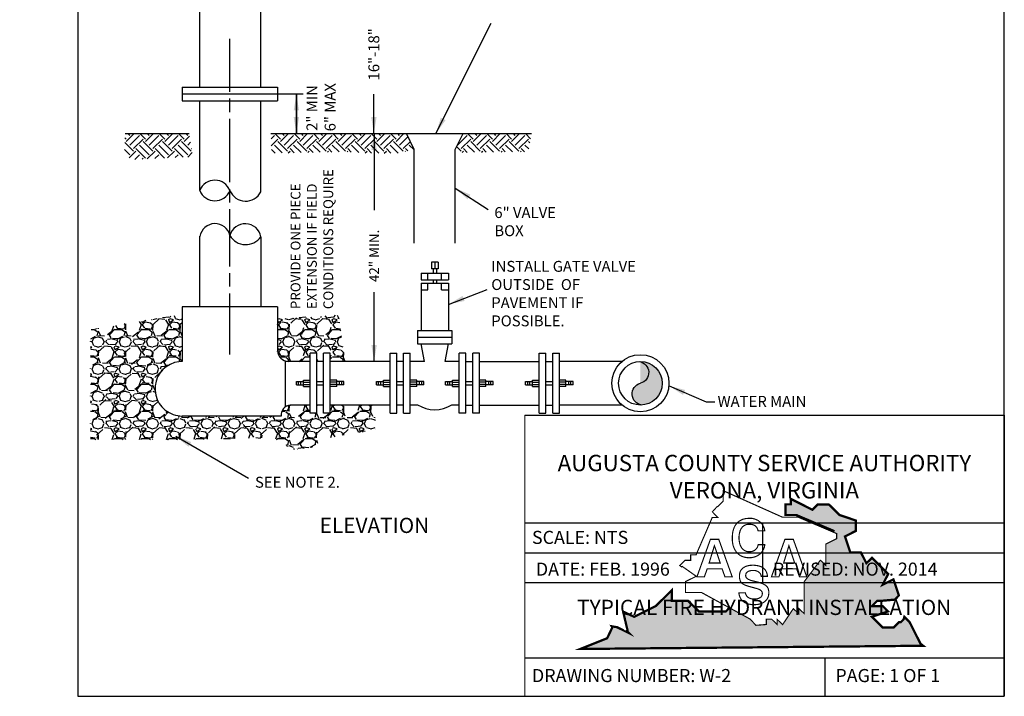
# Model space of a CAD drawing. Units: feet. Extents: x 0 to 18.1, y -0.3 to 10.7.
# Drawn here: x 9 to 18.1, y -0.3 to 6 of the extents above; entities that cross this region are included whole.
import ezdxf
from ezdxf import colors
from ezdxf.entities.mleader import LeaderData, LeaderLine
from ezdxf.math import Vec2, Vec3

# ---------------------------------------------------------------- set-up
doc = ezdxf.new("R2010")
doc.units = ezdxf.units.FT
doc.header["$MEASUREMENT"] = 0
doc.layers.get('0').update_dxf_attribs({"linetype": 'CONTINUOUS'})
for name, color, linetype in [('ACSA_BORDER', 1, 'CONTINUOUS'), ('ACSA_BORDER_TXT', 1, 'CONTINUOUS'), ('ACSA_HATCH', 5, 'CONTINUOUS'), ('ACSA_LOGO', 5, 'CONTINUOUS'), ('ACSA_TXT', 7, 'CONTINUOUS'), ('ACSA_UTILITY', 1, 'CONTINUOUS')]:
    doc.layers.add(name, color=color, linetype=linetype)
doc.styles.add('SD-STYLE', font='ROMANS')
doc.styles.get("Standard").update_dxf_attribs({"font": 'ROMANS'})
doc.dimstyles.get("Standard").update_dxf_attribs({"dimtxt": 0.18, "dimasz": 0.15, "dimexe": 0.18, "dimexo": 0.0625, "dimgap": 0.09, "dimtad": 0, "dimtih": 1, "dimtoh": 1, "dimdec": 4, "dimzin": 0, "dimdsep": 46, "dimtxsty": 'Standard', "dimcen": 0.09, "dimadec": 0, "dimazin": 0, "dimtfac": 1, "dimtdec": 4, "dimtofl": 0, "dimtmove": 0, "dimatfit": 3, "dimfxl": 1, "dimtolj": 1, "dimtzin": 0, "dimarcsym": 0})
pattern_1 = [(45, (0, 0), (1.387778780781446e-17, 0.1767766952966369), [0.125, -0.125]), (45, (-0.03314563036811941, 0.03314563036811942), (1.387778780781446e-17, 0.1767766952966369), [0.125, -0.125]), (45, (-0.06629126073623882, 0.06629126073623884), (1.387778780781446e-17, 0.1767766952966369), [0.125, -0.125]), (135, (-0.06629126073623881, 0.08838834764831843), (-0.1767766952966369, 2.775557561562891e-17), [0.125, -0.125]), (135, (-0.0331456303681194, 0.1215339780164379), (-0.1767766952966369, 2.775557561562891e-17), [0.125, -0.125]), (135, (1.387778780781446e-17, 0.1546796083845572), (-0.1767766952966369, 2.775557561562891e-17), [0.125, -0.125])]

msp = doc.modelspace()

# ---------------------------------------------------------------- hatches: boundary and pattern name
at = {"layer": 'ACSA_HATCH'}
h = msp.add_hatch(dxfattribs=at)
h.set_pattern_fill('EARTH', color=256, scale=0.5, angle=45)
h.set_pattern_definition(pattern_1)
h.paths.add_polyline_path([(10.58607868532502, 4.91218872870249), (9.999677326989657, 4.91218872870249), (9.992145515926637, 4.706005089878289), (10.07690531061613, 4.673207859579783), (10.61280599331736, 4.697805782303668), (10.62100857849126, 4.700538884828539)])
h = msp.add_hatch(dxfattribs=at)
h.set_pattern_fill('EARTH', color=256, scale=0.5, angle=45)
h.set_pattern_definition(pattern_1)
h.paths.add_polyline_path([(12.58005090076742, 4.91218872870249), (11.33607868532502, 4.91218872870249), (11.3437820708894, 4.731636460911965), (12.01681257148126, 4.744657722763144), (12.25562986505428, 4.731636460911965), (12.51181566745977, 4.731636460911965), (12.65226700994959, 4.766591734383596)])
h = msp.add_hatch(dxfattribs=at)
h.set_pattern_fill('EARTH', color=256, scale=0.5, angle=45)
h.set_pattern_definition(pattern_1)
h.paths.add_polyline_path([(13.72775512450544, 4.91218872870249), (13.10024282519096, 4.91218872870249), (13.02802671600879, 4.766591734383594), (13.06901146814669, 4.737789308825072), (13.6987185323458, 4.745465624910999)])
h = msp.add_hatch(dxfattribs=at)
h.set_pattern_fill('GRAVEL', color=256, scale=0.25, style=0)
h.set_pattern_definition([(228.012787504, (0.18, 0.25), (-2.000000000000016, -2.250000000000001), [0.033634, -3.329772011768425]), (184.969740728, (0.1575, 0.225), (2.999999999999994, 0.2500000000000088), [0.057717, -5.713981190307499]), (132.510447078, (0.1, 0.22), (2.500000000000029, -2.749999999999966), [0.040697, -4.029008149024925]), (267.273689006, (0.0025, 0.1575), (0.2500000000000061, 5.000000000000004), [0.0525595, -5.203389510407249]), (292.833654178, (0, 0.105), (-1.249999999999997, 3.000000000000007), [0.05153874999999999, -5.102343282022074]), (357.273689006, (0.02, 0.0575), (-5.000000000000004, 0.2500000000000064), [0.0525595, -5.203389510407249]), (37.6942404667, (0.0725, 0.055), (-3.25, -2.499999999999993), [0.06950724999999999, -6.881212137229]), (72.2553283749, (0.1275, 0.0975), (1.750000000000007, 5.500000000000001), [0.06562199999999999, -6.496580374203348]), (121.429565615, (0.1475, 0.16), (-2.000000000000005, 3.249999999999997), [0.0527375, -5.22101827743225]), (175.236358309, (0.12, 0.205), (2.749999999999996, -0.2500000000000095), [0.060208, -2.950190644698075]), (222.397437798, (0.06, 0.21), (-2.999999999999991, -2.749999999999993), [0.077862, -7.708343751198725]), (138.814074834, (0.25, 0.155), (-1.750000000000008, 1.5), [0.02657524999999999, -2.630961203183674]), (171.46923439, (0.23, 0.1725), (3.25, -0.4999999999999988), [0.05055925, -5.00537785403925]), (225, (0.18, 0.18), (-2.775557561562891e-17, -0.2499999999999832), [0.03535525, -0.318198140593275]), (203.198590514, (0.1625, 0.21), (1.249999999999997, 0.4999999999999938), [0.0190395, -1.884903776465975]), (291.801409486, (0.145, 0.2025), (-0.249999999999921, 0.7500000000000256), [0.02692575, -1.319365451783625]), (30.96375653209999, (0.155, 0.1775), (0.7500000000000132, 0.4999999999999949), [0.04373224999999999, -1.414005723711325]), (161.565051177, (0.1925, 0.2), (0.5000000000000029, -0.2499999999999942), [0.03162275, -0.7589466650420998]), (16.389540334, (0, 0.2025), (2.499999999999992, 0.750000000000011), [0.0443, -4.38571128666735]), (70.3461759419, (0.0425, 0.215), (-1.000000000000305, -2.750000000000849), [0.03716525, -3.67935193682975]), (293.198590514, (0.1925, 0.25), (-0.4999999999999926, 1.249999999999998), [0.03807875, -1.865864526465975]), (343.610459666, (0.2075, 0.215), (-2.499999999999992, 0.7500000000000109), [0.04429999999999999, -4.385711286667249]), (339.44395478, (0, 0.0475), (-1.250000000000009, 0.5000000000000061), [0.04271999999999999, -2.093280936329375]), (294.775140569, (0.04, 0.0325), (-1.250000000000001, 2.75), [0.0357945, -3.543660765819]), (66.8014094864, (0.195, 0), (0.4999999999999953, 1.249999999999992), [0.03807875, -1.865864526465975]), (17.3540246363, (0.21, 0.035), (-3.249999999999994, -0.9999999999999907), [0.04190775, -4.14885590356]), (69.44395478040002, (0.0725, 0), (-0.5000000000000018, -1.249999999999989), [0.02136, -2.114640936329375]), (101.309932474, (0.18, 0), (-0.249999999999991, 1.000000000000003), [0.0127475, -1.2620073783982]), (165.963756532, (0.1775, 0.0125), (0.7499999999999897, -0.2500000000000003), [0.05153875, -0.9792376564044251]), (186.009005957, (0.1275, 0.025), (2.500000000000012, 0.2499999999999958), [0.0477625, -4.728480793635701]), (303.690067526, (0.155, 0.155), (-0.2499999999999968, 0.4999999999999964), [0.03605549999999999, -0.8653323188659999]), (353.157226587, (0.175, 0.125), (4.250000000000004, -0.5000000000000132), [0.0629485, -6.231890656007075]), (60.9453959009, (0.2375, 0.1175), (-0.9999999999999939, -1.749999999999994), [0.025739, -2.54816853524675]), (90, (0.25, 0.14), (-0.25, 0.25), [0.015, -0.235]), (120.256437164, (0.1225, 0.0325), (1.000000000000002, -1.750000000000002), [0.034731, -3.43837999736245]), (48.01278750420001, (0.105, 0.0625), (2, 2.249999999999994), [0.067268, -3.296138011768424]), (0, (0.15, 0.1125), (0.25, 0.25), [0.065, -0.185]), (325.3048464690001, (0.215, 0.1125), (2.500000000000035, -1.749999999999956), [0.03952849999999999, -3.9133185752105]), (254.054604099, (0.2475, 0.09), (-0.2500000000000094, -1.000000000000001), [0.0364005, -1.783626972320125]), (207.645975364, (0.2375, 0.055), (-4.749999999999988, -2.500000000000012), [0.05926625, -5.867368545564849]), (175.42607874, (0.185, 0.0275), (-3.249999999999988, 0.2500000000000003), [0.06269975, -6.207268351992225])])
h.paths.add_polyline_path([(10.4933669607858, 2.818886186502943, -0.03029501026895362), (10.52357868532502, 2.820718397093507), (10.52357868532502, 3.254714897634873), (9.680954216112736, 3.112940382079067), (9.680954216112736, 2.104084851839068), (10.46131041768258, 2.104084851839068), (11.35611099250522, 2.120931157326826), (11.53825279285909, 2.010510503148584), (11.71231366533241, 2.032880786253761), (11.82215683973695, 2.113758698803196), (12.29320721051101, 2.194269351410011), (12.29320721051101, 2.420718397093505), (11.88225022331097, 2.420718397093503), (11.88225022331097, 2.345718397093505), (11.82025022331097, 2.345718397093505), (11.82025022331097, 2.420718397093503), (11.75825022331097, 2.420718397093503), (11.75825022331097, 2.345718397093507), (11.69625022331097, 2.345718397093507), (11.69625022331097, 2.420718397093505), (11.52357868532502, 2.420718397093505), (11.51659707801285, 2.420211288289981, 0.4142133998043571), (11.43057873694417, 2.320718397093505), (10.52357868532502, 2.320718397093507, -0.08361397494682732), (10.44169818443698, 2.334507509168493, -0.7950126769535015)])
h.paths.add_polyline_path([(11.95905861507384, 3.246780515579897), (11.39857868532502, 3.210539828246809), (11.39857868532502, 2.920718397093505, 0.4142135623730923), (11.49857868532502, 2.820718397093505), (11.69625022331097, 2.820718397093504), (11.69625022331097, 2.895718397093505), (11.75825022331097, 2.895718397093505), (11.75825022331097, 2.820718397093502), (11.82025022331097, 2.820718397093502), (11.82025022331097, 2.895718397093503), (11.88225022331097, 2.895718397093503), (11.88225022331097, 2.820718397093502), (12.01557887113832, 2.820718397093502)], flags=17)
h = msp.add_hatch(color=256, dxfattribs=at)
h.dxf.hatch_style = 1
edge = h.paths.add_edge_path()
edge.add_ellipse((14.7270006021221, 2.620718397093504), major_axis=(0.1983866185037292, 1.939444614121954e-14), ratio=0.9944392331305074, start_angle=-90.0000000000056, end_angle=89.99999999999442)
edge.add_ellipse((14.70042183501349, 2.719360115477606), major_axis=(-0.1026924703245076, 7.655363941990345e-14), ratio=0.9944392331304989, start_angle=105.00000000004269, end_angle=255.0000000000423, ccw=False)
edge.add_ellipse((14.75357936923071, 2.522076678709403), major_axis=(-0.1026924703245076, 7.655363941990345e-14), ratio=0.9944392331304989, start_angle=285.0000000000427, end_angle=435.0000000000423)
at = {"layer": 'ACSA_LOGO'}
msp.add_hatch(color=4, dxfattribs=at).paths.add_polyline_path([(16.89991119881006, 0.626521265128865), (16.95075924539456, 0.626521265128865), (17.05853500987694, 0.6361979848043333), (17.06495464890042, 0.6406078350342241), (17.09825650368229, 0.6746839804504177), (17.04835414079081, 0.8220278523534219), (16.94939047466501, 0.7729018237587368), (16.99981781020147, 0.8711539029505886), (16.85100876463713, 1.019472111377119), (16.79995106727097, 0.969716261338867), (16.75001644731531, 1.068200488864385), (16.65294378613662, 1.068200488864385), (16.60367637596788, 1.215790524690902), (16.70234513762305, 1.266316484086268), (16.70234513762305, 1.362439007712688), (16.55371855992113, 1.412292548832504), (16.45504983853695, 1.509647410248768), (16.35268101845521, 1.509647410248768), (16.30421000741405, 1.460873553602589), (16.10566161593177, 1.561022555971299), (16.10566161593177, 1.51062911760841), (16.05714175617794, 1.51062911760841), (16.05714175617794, 1.412393782315895), (16.15673518006857, 1.412393782315895), (16.50734699647902, 1.263619506155472), (16.50269593659204, 1.252710614784654), (16.5275614636354, 1.24210907412678), (16.5275614636354, 1.195531242585993), (16.42810206160442, 1.145441042620853), (16.42810206160442, 0.9492894522305804), (16.37812257976425, 0.997695779186138), (16.22939077396158, 0.8006993149578889), (16.22939077396158, 0.5082940440634474), (16.18009408678203, 0.5540469360274969), (16.18009408678203, 0.5048365498637466), (16.1300609639812, 0.5541194342513123), (16.03158836232555, 0.4072560088476038), (15.98151521015919, 0.4549987845334513), (15.98151521015918, 0.4079100330366217), (15.93046021094945, 0.4572878141887671), (15.88214416268352, 0.4572878141887671), (15.88214416268352, 0.4078287778194678), (15.78528735401919, 0.400747538561447), (15.78135009945277, 0.4070419685680164), (15.73252792536588, 0.458184173867032), (15.54364449488168, 0.5614360965920397), (15.51125811696535, 0.5278659241931507), (15.26346345758484, 0.5278659241931507), (15.16404919933532, 0.6252869031094193), (15.01573439964947, 0.6252869031094193), (15.01573439964946, 0.7229675114766749), (14.86947124589577, 0.5784564829163159), (14.66969430727627, 0.4785193205776181), (14.56830250171894, 0.5263159363707999), (14.60884934949476, 0.3546715179434088), (14.60208990384513, 0.3499957675512135), (14.62132836325191, 0.3302536981161523), (14.51265713300289, 0.3832455872334393), (14.46362712032894, 0.3915637187979186), (14.46986662720751, 0.3816926950816324), (14.42151050930507, 0.2819432360349907), (14.1756034721084, 0.183688120498708), (17.32053687234313, 0.2130420682539906), (17.29668118267873, 0.2321108613161798), (17.19637838527311, 0.4295025783798039), (17.14784096736699, 0.4779998856556915), (17.14116705730328, 0.4543574557845389), (17.11507822034812, 0.4288963656142641), (17.09748338118778, 0.428896365614257), (17.04894600355266, 0.3803990583383765), (16.94883755395193, 0.3803990583383765), (16.85061559894728, 0.4790540032291659), (16.99846607410131, 0.5279059467330924), (16.94996485981655, 0.577148720570726), (16.85021631206671, 0.5764391180772108)])

# ---------------------------------------------------------------- linework, layer by layer
at = {"layer": 'ACSA_BORDER'}
for p, q in [((13.66797044791387, 2.328049121745387), (18.06521238315241, 2.328049121745387)), ((13.66797044791387, 1.341341848974444), (18.06521238315241, 1.341341848974444)), ((13.66797044791387, 1.066837587613115), (18.06521238315241, 1.066837587613115)), ((13.66797044791387, 0.7924085145573159), (18.06521238315241, 0.7924085145573159)), ((13.66797044791387, 0.102538726366987), (18.06521238315241, 0.102538726366987)), ((16.41908031630152, 0.102538726366987), (16.41908031630152, -0.2505956092150043))]:
    msp.add_line(p, q, dxfattribs=at)
msp.add_lwpolyline([(9.565212383152407, -0.2505956092149972), (18.06521238315241, -0.2505956092150043), (18.06521238315241, 10.749404390785), (9.565212383152407, 10.749404390785)], close=True, dxfattribs=at)
msp.add_lwpolyline([(15.84814262191762, 1.341341848974444), (15.84814262191762, 0.7924085145573159)], dxfattribs=at)
at = {"layer": 'ACSA_LOGO', "const_width": 0.0105}
for points in [[(15.48548927330851, 1.636200661774673), (15.48548927330851, 1.539652499866101), (15.43606102079978, 1.490670081561809), (15.42880475192821, 1.487833013739966), (15.38716011692453, 1.441494371331508), (15.43619451913655, 1.39031392569472), (15.38622083631915, 1.39031392569472), (15.23761169595655, 1.046991667048751), (15.18829845739949, 1.046991667048751), (15.18829845739949, 0.9971373998465722), (15.13681493456937, 0.9971373998465722), (15.08807769200352, 0.9484111566014093), (15.10454297012371, 0.9367853238289356), (15.10981186556553, 0.941391788361706), (15.2394519594544, 0.8503498390485404), (15.13977324160379, 0.8013212815104609), (15.13977324160379, 0.7018356763940048), (15.28680516858493, 0.7018356763940048), (15.73252792536589, 0.458184173867032), (15.78135009945278, 0.4070419685680164), (15.7852873540192, 0.400747538561447), (15.88214416268352, 0.4078287778194678), (15.88214416268352, 0.4572878141887671), (15.93046021094945, 0.4572878141887671), (15.98151521015919, 0.4079100330366217), (15.98151521015919, 0.4549987845334513), (16.03158836232555, 0.4072560088476038), (16.1300609639812, 0.5541194342513123), (16.18009408678203, 0.5048365498637466), (16.18009408678203, 0.5540469360274969), (16.22939077396158, 0.5082940440634545), (16.22939077396158, 0.8006993149578889), (16.37812257976425, 0.997695779186138), (16.42810206160442, 0.9492894522305804), (16.42810206160442, 1.145441042620853), (16.5275614636354, 1.195531242585993), (16.5275614636354, 1.24210907412678), (16.1761185747737, 1.391948491111101), (16.03125254252756, 1.391948491111101)], [(15.80635850597741, 1.266950618019031), (15.86784945073333, 1.266950618019031), (15.86502226604718, 1.286018244948941), (15.85724754843125, 1.303673465663017), (15.85159321932993, 1.31497280339962), (15.84240490937092, 1.329803167677056), (15.83109625116829, 1.343221125738658), (15.81766720445104, 1.353814249366103), (15.8042381174628, 1.363701180886885), (15.78798192633039, 1.370763255971021), (15.77313928727007, 1.376412924839322), (15.75334907500897, 1.381356379598465), (15.7377996397771, 1.382062593707623), (15.72649098157447, 1.381356379598465), (15.71235513868569, 1.381356379598465), (15.69892605169745, 1.380650165489307), (15.68973778200943, 1.379237759273472), (15.67913587970735, 1.376412924839322), (15.66570683299009, 1.372881876296013), (15.65015739775824, 1.365819801211877), (15.63460796252637, 1.356639083800253), (15.61835173112297, 1.343927339847816), (15.61328274088287, 1.338733738713408), (15.605871871675, 1.329848074771071), (15.59920210952341, 1.320592174831155), (15.59253234737182, 1.309114836903156), (15.58623311861287, 1.295786340989658), (15.58067499691022, 1.280976879083283), (15.57582395327604, 1.262714389483861), (15.57323013898553, 1.250126343563075), (15.57137743175131, 1.233465723671209), (15.56951658977681, 1.210834704529098), (15.56988712316945, 1.187139578680394), (15.57099876361838, 1.168627778800548), (15.57433400713311, 1.147091229809284), (15.57803942160155, 1.130430587914923), (15.58696492307013, 1.107353666192004), (15.59474632567065, 1.091433496292836), (15.60512150229067, 1.075883584393765), (15.61771995980856, 1.061074122487391), (15.62883624348488, 1.051447986549867), (15.6451401154712, 1.039600434626763), (15.6577385327181, 1.033676636662712), (15.67144863068492, 1.028493332696364), (15.68552922177339, 1.024790972720389), (15.70442690805022, 1.021458848742022), (15.72332455405606, 1.020348140749228), (15.74185166666925, 1.021088612744421), (15.76111988633873, 1.024420736722796), (15.77705322493241, 1.028493332696364), (15.79706251138718, 1.037008760641093), (15.81003150229771, 1.044783738593118), (15.82522373383511, 1.056261054518629), (15.83411677688456, 1.064776482463365), (15.84338031305566, 1.076624056388958), (15.85116171565618, 1.088841844309663), (15.85709037075148, 1.099578710242469), (15.86413070656671, 1.118090510122315), (15.86672448058623, 1.131048792040708), (15.86783612103515, 1.141045163975825), (15.80706715461456, 1.141045163975825), (15.80373227353877, 1.12623572407194), (15.79928575201405, 1.115498858139141), (15.79409816370403, 1.107723902189598), (15.78816950860873, 1.099948946240069), (15.7811291727935, 1.093654912278417), (15.77334781046397, 1.087731136316869), (15.76408423402188, 1.082918068348107), (15.75370905740185, 1.078845472374539), (15.74036953309867, 1.075883584393765), (15.7322175971055, 1.075883584393765), (15.72147184682184, 1.075883584393765), (15.70813232251866, 1.076994292386551), (15.69590443866441, 1.080326416364933), (15.68552922177339, 1.085139484333688), (15.67700675238758, 1.09032278830005), (15.66885481639441, 1.097357294256888), (15.6603323470086, 1.105502486204024), (15.65551529209123, 1.112166734160759), (15.64958659672494, 1.121792870098282), (15.64439900841492, 1.132159500033502), (15.6392114201049, 1.145117759949393), (15.63585140993043, 1.159667086347376), (15.6339987026962, 1.171144402272887), (15.63214599546198, 1.184472898186378), (15.63140492867669, 1.196690708109578), (15.63140492867669, 1.213721586001533), (15.633635538895, 1.234564902356176), (15.63735718257301, 1.252079505119305), (15.64143313043409, 1.267629417018377), (15.64773235919304, 1.28206864292715), (15.65403158795198, 1.291324542867081), (15.66403623117936, 1.304282802782971), (15.67552304824833, 1.31353872472539), (15.68812150576621, 1.320202972682132), (15.69775561560095, 1.3242755686557), (15.70961296606256, 1.326867220638881), (15.72517573099261, 1.327607692634082), (15.73629201466891, 1.327607692634082), (15.75148424620631, 1.325386276648494), (15.76630594435107, 1.32057320867974), (15.77705169463474, 1.315019668715777), (15.78335092339368, 1.310206600747016), (15.79076175233056, 1.302801858792584), (15.79631987403322, 1.294286430847855), (15.80113692895059, 1.285771002903125), (15.80410127663374, 1.276885316958293)], [(15.24550207186002, 0.8454993448343444), (15.36888928890114, 1.18880336341126), (15.44599961960113, 1.18880336341126), (15.56900615495975, 0.8460035760316416), (15.50231610439025, 0.8460035760316416), (15.47626532352204, 0.9188855453735343), (15.3397591463981, 0.9188855453735343), (15.31370832525889, 0.8460035760316416)], [(15.92914520199353, 0.8454993448343444), (16.05253241903465, 1.18880336341126), (16.12964274973464, 1.18880336341126), (16.25264928509326, 0.8460035760316416), (16.18595923452376, 0.8460035760316416), (16.15990845365555, 0.9188855453735343), (16.02340227653161, 0.9188855453735343), (15.9973514553924, 0.8460035760316416)], [(15.40576088518114, 1.13091455481355), (15.35708904270546, 0.9719932776314479), (15.45877845088987, 0.9719932776314479)], [(16.08940401531465, 1.13091455481355), (16.04073217283897, 0.9719932776314479), (16.14242158102338, 0.9719932776314479)], [(15.8346022436869, 0.8496642852829766), (15.89287259644086, 0.8496642852829766), (15.89150153026479, 0.8613087101644297), (15.88841661123314, 0.874665567295061), (15.88567447888099, 0.8828851716831494), (15.88087574726475, 0.8938446368664259), (15.87367762970489, 0.9061740434485515), (15.86545123264847, 0.9154210983851527), (15.85791036868008, 0.9229557210725616), (15.84968397162367, 0.929805384061801), (15.8404292950707, 0.9352851276546872), (15.82843244589459, 0.9407648712475734), (15.81814944957407, 0.9438472228931047), (15.80649538707747, 0.9469295745386361), (15.79347025840481, 0.9493269444835022), (15.78353000849281, 0.950354395032015), (15.77461807834836, 0.9513818455805207), (15.77084766649966, 0.951724336430857), (15.7499388871791, 0.951724336430857), (15.7362996258863, 0.9509884849597867), (15.726379712825, 0.9497095678862593), (15.71485983327204, 0.9474714300038372), (15.70077996706141, 0.9436346347782418), (15.69065640359618, 0.9399556634553576), (15.68009650393821, 0.9342004926194747), (15.66937660763108, 0.9273262308398884), (15.66281666447327, 0.9220506484059499), (15.65704176402344, 0.9165656022115556), (15.65192179070813, 0.9100110807016009), (15.6482418275063, 0.9039361695960864), (15.64424187100615, 0.896902059684173), (15.64197195630015, 0.8907358162184025), (15.63968452371286, 0.8841648588440378), (15.63768301516511, 0.8755940506172593), (15.63653927873597, 0.8655947743526937), (15.63531544330477, 0.8533315072730758), (15.63531544330477, 0.8441400306409932), (15.63623160836103, 0.8351846627918249), (15.63726677419713, 0.827944609518795), (15.63954409876556, 0.8192565499916569), (15.64244248256465, 0.81077535793046), (15.64499783805829, 0.8042571625411412), (15.64963133779648, 0.7964445823237085), (15.65455442623443, 0.7906574858663546), (15.66034632104265, 0.7851597442318621), (15.66845492544898, 0.7787939601312601), (15.67888031999539, 0.7732962184967747), (15.68988489194132, 0.768377186508026), (15.70088946388726, 0.7643262189878683), (15.71247321323272, 0.7602752514677178), (15.72608412374751, 0.7565136387704356), (15.75083350725492, 0.7497391583095023), (15.76762997400908, 0.7453988359664905), (15.78703273906111, 0.7399010943319979), (15.79774772230728, 0.7370075681058168), (15.80672513308389, 0.7338246650542644), (15.81917768879963, 0.7283269234197789), (15.82786547060548, 0.7236972462538844), (15.83510534918351, 0.718199504619399), (15.84089720372075, 0.7109656560501989), (15.84408275996012, 0.7043104951242398), (15.84524111475917, 0.6967872697296755), (15.84524111475917, 0.688395979866506), (15.84437234865988, 0.6802940668287007), (15.84234518749055, 0.6742176155484785), (15.83742209905261, 0.6664050353310458), (15.83362446401366, 0.6616761049063982), (15.82783256920544, 0.6564677400972769), (15.82146149699769, 0.6524167725771193), (15.81480083609017, 0.6492338695255739), (15.80524424791405, 0.6457616116511602), (15.7965564258372, 0.6437361278910814), (15.78468308779198, 0.641999998953878), (15.77715366078517, 0.6414212893081341), (15.76296353259987, 0.6414212893081341), (15.75543410559306, 0.641999998953878), (15.74558792871717, 0.6440254827139498), (15.73690010664033, 0.6460509664740286), (15.72502672832411, 0.6506806436399089), (15.71431178534893, 0.6570464497429995), (15.70765112444142, 0.6628335241978718), (15.70185922963319, 0.6697780399466993), (15.69635696379571, 0.6790373942784669), (15.69259223015682, 0.6885860814306071), (15.69114424638702, 0.6946625327108364), (15.68998589158796, 0.698713500230987), (15.6299403532584, 0.698713500230987), (15.63156069687175, 0.6870545096972833), (15.63358612638845, 0.6769357598802728), (15.63763694515085, 0.6651980004114435), (15.64128271828091, 0.6562935023326659), (15.64654883502431, 0.6469842463403168), (15.65181491149673, 0.6388892420862078), (15.65951154366017, 0.6295799860938587), (15.67247425229604, 0.6174374907139395), (15.68260139987952, 0.6097472223709133), (15.6907030776753, 0.6056997312451031), (15.70650138763454, 0.5992237146403241), (15.72189461169044, 0.5947714656009353), (15.73769292164967, 0.5923429621244551), (15.75511157522227, 0.589914458647975), (15.78346750791403, 0.5903192165615465), (15.8097449741933, 0.5930967896346218), (15.8220190086038, 0.596228008823438), (15.83220386451807, 0.5996201556104737), (15.84708943245532, 0.6053607167891144), (15.85994252345236, 0.6129382663459282), (15.86960510487808, 0.6202444151164741), (15.87796189940492, 0.628333390686727), (15.88762444055964, 0.6390317082468115), (15.89814471356199, 0.6583415606534828), (15.90265772249366, 0.6743290801924289), (15.90552964825135, 0.6981053952507992), (15.90388856507738, 0.7173724308005589), (15.89855495415224, 0.7399189383561264), (15.89199054091438, 0.7505772993837567), (15.88460560622502, 0.7595959024059837), (15.87681035040344, 0.7665648189227099), (15.86204044075373, 0.7751734934448322), (15.84521912679782, 0.783372217464354), (15.82868430067533, 0.7894090202470707), (15.81333686473675, 0.7940761016558966), (15.79465305769569, 0.7994099246963344), (15.7743010248324, 0.8044103879222106), (15.75528357262689, 0.8084107717044091), (15.73259606388348, 0.8154114158201438), (15.71357861167797, 0.8244122408257297), (15.70454433826138, 0.831652756151172), (15.69654804965031, 0.8413244812600809), (15.69276032127528, 0.8535192765726265), (15.69295752832057, 0.8608129719305282), (15.69498501165783, 0.8743184119156169), (15.70005372000099, 0.8820840388069158), (15.70782577973148, 0.8898496656982076), (15.71559783946197, 0.894914200191991), (15.72539738252973, 0.8989658277870163), (15.73891397838246, 0.9023421767820352), (15.75276848812474, 0.903692733982048), (15.76696091175657, 0.903692733982048), (15.77980167983021, 0.9030174553820416), (15.79365618957249, 0.8989658277870163), (15.80345573264025, 0.894914200191991), (15.81291736181846, 0.8888367587994495), (15.82271690488621, 0.8803958533081513), (15.82744769933983, 0.8736431333156034), (15.83082683823526, 0.8672280636243173), (15.83353014935161, 0.8594624367330184)]]:
    msp.add_lwpolyline(points, close=True, dxfattribs=at)
at = {"layer": 'ACSA_LOGO', "const_width": 0.021}
msp.add_lwpolyline([(15.54364449488168, 0.5614360965920397), (15.51125811696535, 0.5278659241931507), (15.26346345758484, 0.5278659241931507), (15.16404919933532, 0.6252869031094193), (15.01573439964947, 0.6252869031094193), (15.01573439964947, 0.7229675114766749), (14.86947124589577, 0.5784564829163159), (14.66969430727628, 0.4785193205776181), (14.56830250171893, 0.5263159363707999), (14.60884934949476, 0.3546715179434088), (14.60208990384513, 0.3499957675512135), (14.62132836325191, 0.3302536981161523), (14.51265713300289, 0.3832455872334393), (14.46362712032894, 0.3915637187979186), (14.46986662720751, 0.3816926950816324), (14.42151050930506, 0.2819432360349907), (14.1756034721084, 0.1836881204987151), (17.32053687234313, 0.2130420682539906), (17.29668118267874, 0.2321108613161798), (17.1963783852731, 0.4295025783798039), (17.14784096736699, 0.4779998856556844), (17.14116705730328, 0.4543574557845389), (17.11507822034812, 0.428896365614257), (17.09748338118778, 0.428896365614257), (17.04894600355266, 0.3803990583383765), (16.94883755395193, 0.3803990583383765), (16.85061559894728, 0.4790540032291659), (16.99846607410131, 0.5279059467330924), (16.94996485981654, 0.577148720570726), (16.85021631206671, 0.5764391180772108), (16.89991119881006, 0.626521265128865), (16.95075924539456, 0.626521265128865), (17.05853500987693, 0.6361979848043333), (17.06495464890041, 0.6406078350342241), (17.09825650368229, 0.6746839804504248), (17.04835414079081, 0.8220278523534219), (16.94939047466501, 0.7729018237587368), (16.99981781020147, 0.8711539029505886), (16.85100876463713, 1.019472111377127), (16.79995106727097, 0.969716261338867), (16.75001644731531, 1.068200488864385), (16.65294378613662, 1.068200488864385), (16.60367637596788, 1.215790524690895), (16.70234513762305, 1.266316484086268), (16.70234513762305, 1.362439007712688), (16.55371855992113, 1.412292548832504), (16.45504983853695, 1.509647410248768), (16.35268101845521, 1.509647410248768), (16.30421000741405, 1.460873553602589), (16.10566161593177, 1.561022555971299), (16.10566161593177, 1.51062911760841), (16.05714175617794, 1.51062911760841), (16.05714175617794, 1.412393782315895), (16.15673518006858, 1.412393782315895), (16.50734699647902, 1.263619506155472)], dxfattribs=at)
at = {"layer": 'ACSA_UTILITY'}
for p, q in [((10.96107868532502, 5.294222804718212), (10.96107868532502, 5.780969855832236)), ((10.52357868532502, 5.337026212319792), (11.39857868532502, 5.337026212319791)), ((10.52357868532502, 5.337026212319792), (10.52357868532502, 5.213026212319791)), ((11.39857868532502, 5.337026212319791), (11.39857868532502, 5.213026212319791)), ((10.52357868532502, 5.275026212319792), (11.39857868532502, 5.275026212319791)), ((10.52357868532502, 5.213026212319791), (11.39857868532502, 5.213026212319791)), ((10.96107868532502, 5.108222804718211), (10.96107868532502, 5.232222804718213)), ((10.96107868532502, 4.464602883355172), (10.96107868532502, 5.04622280471821)), ((9.999677326989657, 4.91218872870249), (10.58607868532502, 4.91218872870249)), ((11.33607868532502, 4.91218872870249), (13.72775512450544, 4.91218872870249)), ((12.65226700994959, 4.766591734383596), (12.58005090076742, 4.912188728702491)), ((13.02802671600879, 4.766591734383594), (13.10024282519096, 4.912188728702491)), ((12.6522670099496, 3.904980340760157), (12.65226700994959, 4.766591734383596)), ((13.02802671600879, 3.904980340760158), (13.02802671600879, 4.766591734383594)), ((10.96107868532502, 4.278602883355171), (10.96107868532502, 4.402602883355172)), ((10.96107868532502, 3.693305373525551), (10.96107868532502, 4.216602883355172)), ((12.87114686297919, 3.73182693992682), (12.80914686297919, 3.731826939926821)), ((12.80914686297919, 3.731826939926821), (12.80914686297919, 3.669826939926821)), ((12.84014686297919, 3.73182693992682), (12.84014686297919, 3.669826939926821)), ((12.87114686297919, 3.73182693992682), (12.87114686297919, 3.66982693992682)), ((10.96107868532502, 3.507305373525551), (10.96107868532502, 3.631305373525551)), ((12.71446562211193, 3.631952698677465), (12.71446562211193, 3.569952698677465)), ((12.71446562211193, 3.631952698677464), (12.96582810384646, 3.631952698677465)), ((12.77814686297919, 3.569952698677465), (12.77814686297919, 3.631952698677464)), ((12.87114686297919, 3.66982693992682), (12.80914686297919, 3.669826939926821)), ((12.82514686297919, 3.669826939926821), (12.82514686297919, 3.631952698677465)), ((12.85514686297919, 3.669826939926821), (12.85514686297919, 3.631952698677465)), ((12.90214686297919, 3.569952698677465), (12.90214686297919, 3.631952698677464)), ((12.96582810384645, 3.631952698677464), (12.96582810384645, 3.569952698677465)), ((12.71446562211193, 3.569952698677465), (12.96582810384646, 3.569952698677465)), ((12.71446562211193, 3.538952698677464), (12.96582810384646, 3.538952698677464)), ((12.71446562211193, 3.538952698677464), (12.71446562211193, 3.105881329679489)), ((12.77814686297919, 3.476952698677464), (12.77814686297919, 3.538952698677464)), ((12.82514686297919, 3.569952698677465), (12.82514686297919, 3.538952698677464)), ((12.85514686297919, 3.569952698677465), (12.85514686297919, 3.538952698677464)), ((12.90214686297919, 3.476952698677464), (12.90214686297919, 3.538952698677464)), ((12.96582810384645, 3.538952698677464), (12.96582810384645, 3.10588132967949)), ((10.96107868532502, 2.885819134993441), (10.96107868532502, 3.445305373525552)), ((12.71446562211193, 3.476952698677464), (12.77814686297919, 3.476952698677465)), ((12.90214686297919, 3.476952698677465), (12.96582810384646, 3.476952698677464)), ((10.52357868532502, 3.320718397093507), (10.52357868532502, 2.820718397093508)), ((11.39857868532502, 3.320718397093505), (10.52357868532502, 3.320718397093507)), ((11.39857868532502, 3.320718397093505), (11.39857868532502, 2.920718397093505)), ((12.68346562211193, 3.10588132967949), (12.68346562211193, 2.98188132967949)), ((12.68346562211193, 3.105881329679489), (12.99682810384645, 3.10588132967949)), ((12.99682810384645, 3.10588132967949), (12.99682810384645, 2.98188132967949)), ((12.68346562211193, 3.043881329679489), (12.99682810384645, 3.043881329679489)), ((12.68346562211193, 2.98188132967949), (12.99682810384645, 2.98188132967949)), ((12.74546562211193, 2.820718397093505), (12.71446562211193, 2.98188132967949)), ((12.93482810384645, 2.820718397093504), (12.96582810384645, 2.98188132967949)), ((11.75825022331097, 2.895718397093505), (11.69625022331097, 2.895718397093505)), ((11.69625022331097, 2.635718397093502), (11.69625022331097, 2.895718397093503)), ((11.75825022331097, 2.635718397093503), (11.75825022331097, 2.895718397093503)), ((11.88225022331097, 2.895718397093503), (11.82025022331097, 2.895718397093503)), ((11.82025022331097, 2.635718397093503), (11.82025022331097, 2.895718397093501)), ((11.88225022331097, 2.635718397093503), (11.88225022331097, 2.895718397093501)), ((12.43014686297919, 2.895718397093503), (12.49214686297919, 2.895718397093503)), ((12.43014686297919, 2.605718397093502), (12.43014686297919, 2.895718397093503)), ((12.49214686297919, 2.635718397093504), (12.49214686297919, 2.895718397093503)), ((12.55414686297919, 2.895718397093503), (12.61614686297919, 2.895718397093503)), ((12.55414686297919, 2.605718397093503), (12.55414686297919, 2.895718397093503)), ((12.61614686297919, 2.635718397093504), (12.61614686297919, 2.895718397093503)), ((13.06414686297919, 2.605718397093503), (13.06414686297919, 2.895718397093503)), ((13.12614686297919, 2.895718397093503), (13.06414686297919, 2.895718397093503)), ((13.12614686297919, 2.635718397093504), (13.12614686297919, 2.895718397093503)), ((13.18814686297919, 2.605718397093503), (13.18814686297919, 2.895718397093503)), ((13.25014686297919, 2.895718397093503), (13.18814686297919, 2.895718397093503)), ((13.25014686297919, 2.635718397093504), (13.25014686297919, 2.895718397093503)), ((13.79804350264741, 2.605718397093499), (13.79804350264741, 2.895718397093501)), ((13.79804350264741, 2.895718397093503), (13.86004350264741, 2.895718397093503)), ((13.86004350264741, 2.635718397093503), (13.86004350264741, 2.895718397093501)), ((13.92204350264741, 2.605718397093499), (13.92204350264741, 2.895718397093503)), ((13.92204350264741, 2.895718397093505), (13.98404350264741, 2.895718397093505)), ((13.98404350264741, 2.635718397093502), (13.98404350264741, 2.895718397093503)), ((11.47043236537179, 2.403943404007846), (11.47043236537179, 2.824761194794299)), ((11.69625022331097, 2.820718397093504), (11.49857868532502, 2.820718397093505)), ((11.82025022331097, 2.820718397093502), (11.75825022331097, 2.820718397093502)), ((12.43014686297919, 2.820718397093504), (11.88225022331097, 2.820718397093502)), ((12.55414686297919, 2.820718397093502), (12.49214686297919, 2.820718397093504)), ((12.74546562211193, 2.820718397093505), (12.61614686297919, 2.820718397093502)), ((13.06414686297919, 2.820718397093504), (12.93482810384645, 2.820718397093504)), ((13.12614686297919, 2.820718397093502), (13.18814686297919, 2.820718397093504)), ((13.25014686297919, 2.820718397093504), (13.79804350264741, 2.820718397093502)), ((13.86004350264741, 2.820718397093502), (13.92204350264741, 2.820718397093502)), ((14.55775521813778, 2.820718397093504), (13.98404350264741, 2.820718397093504)), ((11.57125022331097, 2.605718397093504), (11.57125022331097, 2.635718397093504)), ((11.57125022331097, 2.635718397093504), (11.63625022331097, 2.635718397093504)), ((11.59125022331097, 2.605718397093504), (11.59125022331097, 2.635718397093504)), ((11.61125022331097, 2.605718397093504), (11.61125022331097, 2.635718397093504)), ((11.63625022331097, 2.590718397093504), (11.63625022331097, 2.650718397093504)), ((11.63625022331097, 2.650718397093504), (11.69625022331097, 2.650718397093504)), ((11.63625022331097, 2.630718397093503), (11.69625022331097, 2.630718397093503)), ((11.69625022331097, 2.345718397093506), (11.69625022331097, 2.635718397093502)), ((11.75825022331097, 2.345718397093506), (11.75825022331097, 2.635718397093503)), ((11.75825022331097, 2.635718397093504), (11.82025022331097, 2.635718397093504)), ((11.82025022331097, 2.345718397093504), (11.82025022331097, 2.635718397093503)), ((11.94225022331097, 2.650718397093504), (11.88225022331097, 2.650718397093504)), ((11.88225022331097, 2.345718397093504), (11.88225022331097, 2.635718397093503)), ((11.94225022331097, 2.630718397093503), (11.88225022331097, 2.630718397093503)), ((11.94225022331097, 2.590718397093504), (11.94225022331097, 2.650718397093504)), ((12.00725022331097, 2.635718397093504), (11.94225022331097, 2.635718397093504)), ((11.96725022331097, 2.605718397093504), (11.96725022331097, 2.635718397093504)), ((11.98725022331097, 2.605718397093504), (11.98725022331097, 2.635718397093504)), ((12.00725022331097, 2.605718397093504), (12.00725022331097, 2.635718397093504)), ((12.30514686297919, 2.605718397093504), (12.30514686297919, 2.635718397093504)), ((12.30514686297919, 2.635718397093504), (12.37014686297919, 2.635718397093504)), ((12.32514686297919, 2.605718397093504), (12.32514686297919, 2.635718397093504)), ((12.34514686297919, 2.605718397093504), (12.34514686297919, 2.635718397093504)), ((12.37014686297919, 2.590718397093504), (12.37014686297919, 2.650718397093504)), ((12.37014686297919, 2.650718397093504), (12.43014686297919, 2.650718397093504)), ((12.37014686297919, 2.630718397093503), (12.43014686297919, 2.630718397093503)), ((12.49214686297919, 2.345718397093506), (12.49214686297919, 2.635718397093504)), ((12.49214686297919, 2.635718397093504), (12.55414686297919, 2.635718397093504)), ((12.67614686297919, 2.650718397093504), (12.61614686297919, 2.650718397093504)), ((12.61614686297919, 2.345718397093506), (12.61614686297919, 2.635718397093504)), ((12.67614686297919, 2.630718397093503), (12.61614686297919, 2.630718397093503)), ((12.67614686297919, 2.590718397093504), (12.67614686297919, 2.650718397093504)), ((12.74114686297919, 2.635718397093504), (12.67614686297919, 2.635718397093504)), ((12.70114686297919, 2.605718397093504), (12.70114686297919, 2.635718397093504)), ((12.72114686297919, 2.605718397093504), (12.72114686297919, 2.635718397093504)), ((12.74114686297919, 2.605718397093504), (12.74114686297919, 2.635718397093504)), ((12.93914686297919, 2.605718397093508), (12.93914686297919, 2.635718397093508)), ((12.93914686297919, 2.635718397093508), (13.00414686297919, 2.635718397093508)), ((12.95914686297919, 2.605718397093508), (12.95914686297919, 2.635718397093508)), ((12.97914686297919, 2.605718397093508), (12.97914686297919, 2.635718397093508)), ((13.00414686297919, 2.590718397093508), (13.00414686297919, 2.650718397093508)), ((13.00414686297919, 2.650718397093508), (13.06414686297919, 2.650718397093508)), ((13.00414686297919, 2.630718397093507), (13.06414686297919, 2.630718397093507)), ((13.12614686297919, 2.345718397093506), (13.12614686297919, 2.635718397093504)), ((13.12614686297919, 2.635718397093508), (13.1881468629792, 2.635718397093508)), ((13.3101468629792, 2.650718397093508), (13.2501468629792, 2.650718397093508)), ((13.25014686297919, 2.345718397093506), (13.25014686297919, 2.635718397093504)), ((13.3101468629792, 2.630718397093507), (13.2501468629792, 2.630718397093507)), ((13.3101468629792, 2.590718397093508), (13.3101468629792, 2.650718397093508)), ((13.3751468629792, 2.635718397093508), (13.3101468629792, 2.635718397093508)), ((13.3351468629792, 2.605718397093508), (13.3351468629792, 2.635718397093508)), ((13.3551468629792, 2.605718397093508), (13.3551468629792, 2.635718397093508)), ((13.3751468629792, 2.605718397093508), (13.3751468629792, 2.635718397093508)), ((13.67304350264741, 2.605718397093504), (13.67304350264741, 2.635718397093504)), ((13.67304350264741, 2.635718397093504), (13.73804350264741, 2.635718397093504)), ((13.69304350264741, 2.605718397093504), (13.69304350264741, 2.635718397093504)), ((13.71304350264741, 2.605718397093504), (13.71304350264741, 2.635718397093504)), ((13.73804350264741, 2.590718397093504), (13.73804350264741, 2.650718397093504)), ((13.73804350264741, 2.650718397093504), (13.79804350264741, 2.650718397093504)), ((13.73804350264741, 2.630718397093503), (13.79804350264741, 2.630718397093503)), ((13.86004350264741, 2.345718397093504), (13.86004350264741, 2.635718397093503)), ((13.86004350264741, 2.635718397093504), (13.92204350264741, 2.635718397093504)), ((14.04404350264741, 2.650718397093504), (13.98404350264741, 2.650718397093504)), ((13.98404350264741, 2.345718397093506), (13.98404350264741, 2.635718397093502)), ((14.04404350264741, 2.630718397093503), (13.98404350264741, 2.630718397093503)), ((14.04404350264741, 2.590718397093504), (14.04404350264741, 2.650718397093504)), ((14.10904350264741, 2.635718397093504), (14.04404350264741, 2.635718397093504)), ((14.06904350264741, 2.605718397093504), (14.06904350264741, 2.635718397093504)), ((14.08904350264741, 2.605718397093504), (14.08904350264741, 2.635718397093504)), ((14.10904350264741, 2.605718397093504), (14.10904350264741, 2.635718397093504)), ((11.57125022331097, 2.605718397093504), (11.63625022331097, 2.605718397093504)), ((11.63625022331097, 2.610718397093503), (11.69625022331097, 2.610718397093503)), ((11.63625022331097, 2.590718397093504), (11.69625022331097, 2.590718397093504)), ((11.75825022331097, 2.605718397093504), (11.82025022331097, 2.605718397093504)), ((11.94225022331097, 2.610718397093503), (11.88225022331097, 2.610718397093503)), ((11.94225022331097, 2.590718397093504), (11.88225022331097, 2.590718397093504)), ((12.00725022331097, 2.605718397093504), (11.94225022331097, 2.605718397093504)), ((12.30514686297919, 2.605718397093504), (12.37014686297919, 2.605718397093504)), ((12.37014686297919, 2.610718397093503), (12.43014686297919, 2.610718397093503)), ((12.37014686297919, 2.590718397093504), (12.43014686297919, 2.590718397093504)), ((12.43014686297919, 2.345718397093506), (12.43014686297919, 2.605718397093502)), ((12.49214686297919, 2.605718397093504), (12.55414686297919, 2.605718397093504)), ((12.55414686297919, 2.345718397093506), (12.55414686297919, 2.605718397093503)), ((12.67614686297919, 2.610718397093503), (12.61614686297919, 2.610718397093503)), ((12.67614686297919, 2.590718397093504), (12.61614686297919, 2.590718397093504)), ((12.74114686297919, 2.605718397093504), (12.67614686297919, 2.605718397093504)), ((12.93914686297919, 2.605718397093508), (13.00414686297919, 2.605718397093508)), ((13.00414686297919, 2.610718397093507), (13.06414686297919, 2.610718397093507)), ((13.00414686297919, 2.590718397093508), (13.06414686297919, 2.590718397093508)), ((13.06414686297919, 2.345718397093506), (13.06414686297919, 2.605718397093503)), ((13.12614686297919, 2.605718397093508), (13.1881468629792, 2.605718397093508)), ((13.18814686297919, 2.345718397093506), (13.18814686297919, 2.605718397093503)), ((13.3101468629792, 2.610718397093507), (13.2501468629792, 2.610718397093507)), ((13.3101468629792, 2.590718397093508), (13.2501468629792, 2.590718397093508)), ((13.3751468629792, 2.605718397093508), (13.3101468629792, 2.605718397093508)), ((13.67304350264741, 2.605718397093504), (13.73804350264741, 2.605718397093504)), ((13.73804350264741, 2.610718397093503), (13.79804350264741, 2.610718397093503)), ((13.73804350264741, 2.590718397093504), (13.79804350264741, 2.590718397093504)), ((13.79804350264741, 2.345718397093504), (13.79804350264741, 2.605718397093499)), ((13.86004350264741, 2.605718397093504), (13.92204350264741, 2.605718397093504)), ((13.92204350264741, 2.345718397093506), (13.92204350264741, 2.605718397093499)), ((14.04404350264741, 2.610718397093503), (13.98404350264741, 2.610718397093503)), ((14.04404350264741, 2.590718397093504), (13.98404350264741, 2.590718397093504)), ((14.10904350264741, 2.605718397093504), (14.04404350264741, 2.605718397093504)), ((11.52357868532502, 2.420718397093505), (11.51659707801285, 2.420211288289981)), ((11.69625022331097, 2.420718397093505), (11.52357868532502, 2.420718397093505)), ((11.82025022331097, 2.420718397093503), (11.75825022331097, 2.420718397093503)), ((12.43014686297919, 2.420718397093505), (11.88225022331097, 2.420718397093503)), ((12.55414686297919, 2.420718397093503), (12.49214686297919, 2.420718397093505)), ((12.68346562211193, 2.420718397093505), (12.61614686297919, 2.420718397093503)), ((13.06414686297919, 2.420718397093503), (12.99682810384645, 2.420718397093505)), ((13.06414686297919, 2.420718397093505), (12.99682810384649, 2.420718397093505)), ((13.12614686297919, 2.420718397093503), (13.18814686297919, 2.420718397093505)), ((13.25014686297919, 2.420718397093505), (13.79804350264741, 2.420718397093503)), ((13.86004350264741, 2.420718397093503), (13.92204350264741, 2.420718397093503)), ((14.55775521813778, 2.420718397093502), (13.98404350264741, 2.420718397093505)), ((11.43057868532502, 2.320718397093505), (10.52357868532502, 2.320718397093507)), ((11.75825022331097, 2.345718397093507), (11.69625022331097, 2.345718397093507)), ((11.88225022331097, 2.345718397093505), (11.82025022331097, 2.345718397093505)), ((12.43014686297919, 2.345718397093505), (12.49214686297919, 2.345718397093505)), ((12.55414686297919, 2.345718397093505), (12.61614686297919, 2.345718397093505)), ((13.12614686297919, 2.345718397093505), (13.06414686297919, 2.345718397093505)), ((13.25014686297919, 2.345718397093505), (13.18814686297919, 2.345718397093505)), ((13.79804350264741, 2.345718397093505), (13.86004350264741, 2.345718397093505)), ((13.92204350264741, 2.345718397093507), (13.98404350264741, 2.345718397093507))]:
    msp.add_line(p, q, dxfattribs=at)
at = {"layer": 'ACSA_UTILITY', "color": 1, "lineweight": 0}
msp.add_line((13.66797044791387, 2.328049121745387), (18.06521238315241, 2.328049121745387), dxfattribs=at)
at = {"layer": 'ACSA_UTILITY'}
for points in [[(10.6858010127057, 5.83602621231979), (10.6858010127057, 6.836026212319791)], [(11.24482821705044, 5.83602621231979), (11.24482821705044, 6.836026212319791)], [(10.6858010127057, 5.337026212319792), (10.6858010127057, 5.83602621231979)], [(11.24482821705044, 5.337026212319791), (11.24482821705044, 5.83602621231979)], [(11.39857868532502, 5.275026212319791), (11.63283308752735, 5.275380480799157)], [(10.6858010127057, 4.389457727652005), (10.6858010127057, 5.216183815007319)], [(11.24482821705044, 4.377610033553788), (11.24482821705044, 5.216183815007319)], [(10.68633957455959, 3.322925901491643), (10.68633957455959, 3.971617843739118)], [(11.24482821705044, 3.964661233317791), (11.24482821705044, 3.322925901491643)], [(18.06521238315241, 2.328049121745387), (18.06521238315241, -0.2505956092150043)], [(13.66797044791387, -0.2505956092150043), (18.06521238315241, -0.2505956092150043)]]:
    msp.add_lwpolyline(points, dxfattribs=at)
at = {"layer": 'ACSA_UTILITY', "color": 1, "lineweight": 0}
msp.add_lwpolyline([(13.66797044791387, 2.328049121745387), (13.66797044791387, -0.2505956092150043)], dxfattribs=at)
at = {"layer": 'ACSA_UTILITY'}
for radius in [0.2619999999999996, 0.1999999999999996]:
    msp.add_circle((14.7270006021221, 2.620718397093504), radius, dxfattribs=at)
for centre, radius, start, end in [((10.82300903069402, 4.337333198335876), 0.1467753615451565, 19.83277191929421, 159.1985065116884), ((10.82383326811131, 4.443272722964577), 0.1481518047573254, 201.2994479036789, 337.803535411089), ((11.10514610781663, 4.447720180143951), 0.1562898726562304, 202.7411674919408, 333.3467144702936), ((10.82421140915714, 3.944761207363687), 0.1404632396490097, 12.99256288526121, 170.192359705655), ((11.10168296502266, 3.939406707211388), 0.1453743112473899, 9.883252400965235, 165.2819884964657), ((11.10671540446531, 4.061895917474637), 0.1689074681689894, 210.4323490496899, 324.8535491288867), ((11.49857868532502, 2.920718397093505), 0.1, 180, 269.9999999999997), ((10.52357868532502, 2.570718397093507), 0.2499999999999999, 96.94098198514152, 250.8815599768233), ((10.52357868532502, 2.570718397093507), 0.2499999999999999, 90.0000000000001, 96.94098198514152), ((11.52333438068824, 2.327455648285396), 0.09300000000000001, 94.15438124848133, 184.1543812484815), ((12.84014686297919, 2.663599369332274), 0.2860000000000023, 236.7812854848463, 303.2187145151533), ((10.52357868532502, 2.570718397093507), 0.2499999999999999, 250.8815599768233, 269.9999999999999)]:
    msp.add_arc(centre, radius, start, end, dxfattribs=at)
at = {"layer": 'ACSA_UTILITY', "extrusion": (0, 0, -1)}
for centre, start_param, end_param in [((14.70042183501349, 2.719360115477606), 1.717546777073485, 4.450589592584794), ((14.75357936923071, 2.522076678709403), -1.424045876516308, 1.308996938995002)]:
    msp.add_ellipse(centre, major_axis=(-0.1026924703245076, 7.655363941990345e-14), ratio=0.9944392331304989, start_param=start_param, end_param=end_param, dxfattribs=at)

# ---------------------------------------------------------------- texts
at = {"layer": 'ACSA_BORDER_TXT'}
for s, insert, char_height, width, attachment_point in [('{\\fArial|b0|i0|c0|p34;AUGUSTA COUNTY SERVICE AUTHORITY\\PVERONA, VIRGINIA}', (15.86430811562554, 1.964345540112895), 0.15, 4.5052, 2), ('{\\fArial|b0|i0|c0|p34;SCALE: NTS}', (13.73220705233064, 1.267191052911734), 0.12, 1.1084, 1), ('{\\fArial|b0|i0|c0|p34;DATE: FEB. 1996 }', (13.76783564226983, 0.9760271848354094), 0.12, 2.030961167120119, 1), ('{\\fArial|b0|i0|c0|p34;REVISED: NOV. 2014}', (15.94182212346462, 0.9760271848354094), 0.12, 1.737597388737619, 1), ('{\\fArial|b0|i1|c0|p34;TYPICAL FIRE HYDRANT INSTALLATION}', (15.86252104243678, 0.635138190452146), 0.14, 4.5052, 2), ('{\\fArial|b0|i0|c0|p34;DRAWING NUMBER: \\fArial|b0|i1|c0|p34;W-2}', (13.73220705233064, -0.0001468195183278453), 0.12, 2.1936, 1), ('{\\fArial|b0|i0|c0|p34;PAGE: \\fArial|b0|i1|c0|p34;1 OF 1}', (16.51560953842959, -0.0001468195183278453), 0.12, 2.1936, 1)]:
    msp.add_mtext(s, dxfattribs=dict(at, insert=insert, char_height=char_height, width=width, attachment_point=attachment_point))
at = {"layer": 'ACSA_TXT', "linetype": 'ByBlock', "style": 'SD-STYLE'}
for s, height, p in [('16"-18"', 0.1, (12.33176953849127, 5.398512232415902)), ('42" MIN.', 0.09, (12.32935083514718, 3.549109343655759))]:
    msp.add_text(s, height=height, rotation=90, dxfattribs=at).set_placement(p)
at = {"layer": 'ACSA_TXT', "style": 'SD-STYLE'}
for s, p in [('2" MIN', (11.76380999646881, 4.936218961416192)), ('6" MAX', (11.93047366220076, 4.931734835569348))]:
    msp.add_text(s, height=0.1, rotation=90, dxfattribs=at).set_placement(p)
msp.add_text('%%UELEVATION', height=0.14, dxfattribs=at).set_placement((11.78471252298944, 1.24725444756834))
at = {"layer": 'ACSA_TXT', "insert": (11.51838992641106, 3.300688836586489), "char_height": 0.09, "width": 1.438234081106656, "attachment_point": 1, "rotation": 90, "style": 'SD-STYLE'}
msp.add_mtext('PROVIDE ONE PIECE EXTENSION IF FIELD CONDITIONS REQUIRE', dxfattribs=at)
at = {"layer": 'ACSA_TXT', "char_height": 0.1, "attachment_point": 1, "style": 'SD-STYLE'}
for s, insert, width in [('6" VALVE BOX', (13.38710674980504, 4.236834480461483), 0.8571428571428577), ('INSTALL GATE VALVE OUTSIDE  OF PAVEMENT IF POSSIBLE.', (13.35896550036022, 3.743355176933153), 1.385714285714286), ('WATER MAIN', (15.43483193967007, 2.504662973183017), 0.8809523809523796), ('SEE NOTE 2.', (11.19139980857827, 1.763127204361245), 2.340040114060828)]:
    msp.add_mtext(s, dxfattribs=dict(at, insert=insert, width=width))

# ---------------------------------------------------------------- leaders
ml = msp.add_multileader_mtext('Standard')
ml.set_content('', color=256)
ml.set_leader_properties()
ml.build(insert=Vec2(0, 0))
ml.multileader.update_dxf_attribs({"text_right_attachment_type": 6, "dogleg_length": 0.36, "arrow_head_size": 0.18})
ctx = ml.context
ctx.base_point, ctx.char_height, ctx.arrow_head_size, ctx.landing_gap_size, ctx.plane_origin = Vec3(13.42305062701691, 8.871291975485718), 0.18, 0.18, 0.09, Vec3(14.4020006021221, 9.180541463934924)
ctx.right_attachment, ctx.text_align_type = 6, 2
notes = []
notes.append((ctx, [(0, (0, 0, 0), (0, 0), (1, 0), 1, [])]))
ctx.mtext.insert, ctx.mtext.alignment, ctx.mtext.flow_direction = Vec3(13.51305062701691, 8.961291975485718), 3, 5
at = {"layer": 'ACSA_TXT', "linetype": 'ByBlock'}
for points in [[(12.85089729859142, 4.912188728702491), (13.35732222119869, 5.925513723666192)], [(11.57107024495397, 5.273512232246195), (11.57107024492568, 4.91218872870249)], [(11.57107024492568, 4.91218872870249), (11.57107024495397, 5.273512232246195)], [(12.28397126759064, 4.91218872870249), (12.28306777442511, 4.209114656992824)], [(13.02802671600879, 4.411697393515575), (13.32963623402285, 4.216398520534447)], [(12.28397126759065, 2.820718397093504), (12.28397126759065, 3.456192830036944)], [(12.96582810384646, 3.345060394151306), (13.32011862050698, 3.482521253645793)], [(14.99010174905795, 2.596393166819646), (15.32984976977662, 2.449830785187586), (15.40842630574009, 2.449830785187586)], [(10.4639943459252, 2.135416657031829), (11.13072143628, 1.749132817673583)]]:
    msp.add_leader(points, dimstyle='Standard', dxfattribs=at)
msp.add_leader([(12.28176953849127, 4.91218872870249), (12.28176953849127, 5.273512232415902)], dimstyle='Standard', override={"dimgap": 0.09, "dimtad": 0}, dxfattribs=at)
for ctx, leaders in notes:
    for number, flags, end, landing, length, lines in leaders:
        leader = LeaderData()
        leader.index, (leader.has_last_leader_line, leader.has_dogleg_vector, leader.attachment_direction) = number, flags
        leader.last_leader_point, leader.dogleg_vector, leader.dogleg_length = Vec3(end), Vec3(landing), length
        for number, points, colour, breaks in lines:
            line = LeaderLine()
            line.index, line.vertices, line.color, line.breaks = number, Vec3.list(points), colors.encode_raw_color(colour), breaks
            leader.lines.append(line)
        ctx.leaders.append(leader)

doc.saveas('drawing.dxf')
